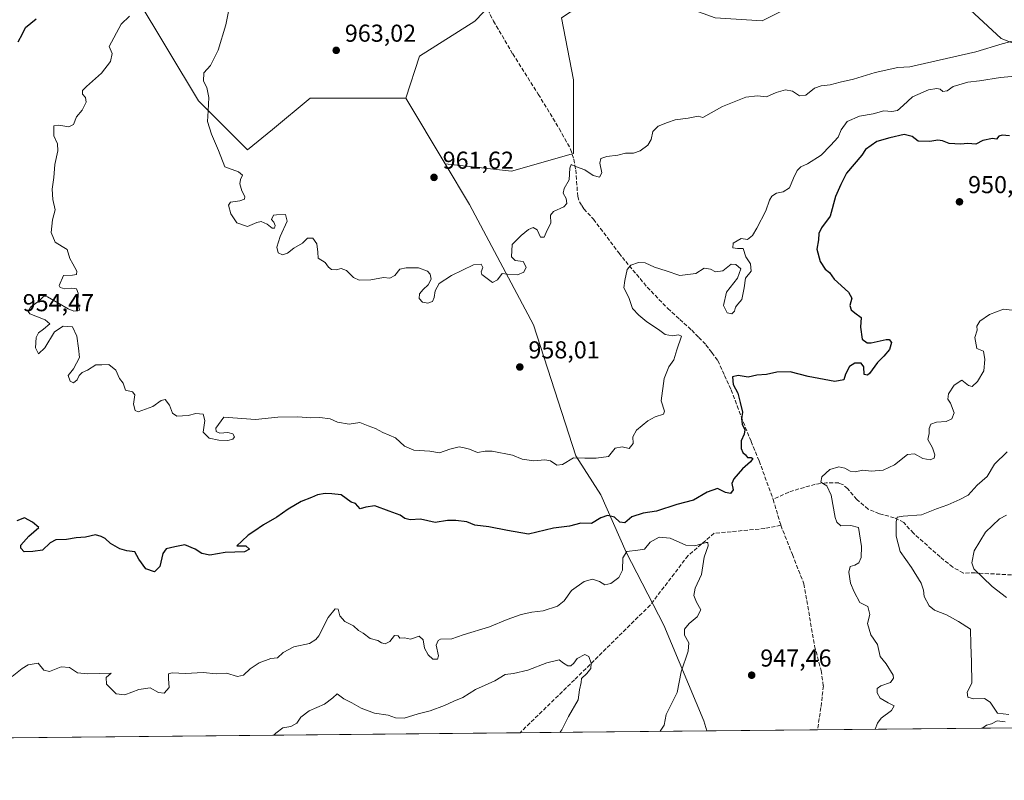
# Model space of a CAD drawing. Units: metres. Extents: x 566515 to 569957, y 4728752 to 4731099.
# Drawn here: x 568307 to 568709, y 4728752 to 4729063 of the extents above; entities that cross this region are included whole.
import ezdxf

# ---------------------------------------------------------------- set-up
doc = ezdxf.new("R2010")
doc.units = ezdxf.units.M
doc.header["$MEASUREMENT"] = 0
doc.linetypes.add('DGN Style 3', pattern=[2.307223458686699, 1.648016756204785, -0.6592067024819142])
for name, color, linetype, lineweight in [('Arbolado forestal CxS', 92, 'Continuous', 0), ('Comarca CxS', 21, 'Continuous', 0), ('Comunidad Autónoma CxS', 142, 'Continuous', 0), ('Curva de nivel maestra', 30, 'Continuous', 30), ('Curva de nivel normal', 30, 'Continuous', 0), ('Espacio natural protegido CxS', 121, 'Continuous', 0), ('Estanque Cxs', 5, 'Continuous', 0), ('Matorral CxS', 135, 'Continuous', 0), ('Municipio CxS', 4, 'Continuous', 0), ('Provincia CxS', 1, 'Continuous', 0), ('Punto de cota en terreno', 7, 'Continuous', 0), ('Rótulo de punto de cota en terreno', 7, 'Continuous', 0), ('Senda', 7, 'DGN Style 3', 0), ('Suelo desnudo CxS', 253, 'Continuous', 0)]:
    doc.layers.add(name, color=color, linetype=linetype, lineweight=lineweight)
doc.styles.add('Style-Arial', font='txt')

# ---------------------------------------------------------------- blocks, each defined once
blk = doc.blocks.new('*U4')
at = {"layer": 'Arbolado forestal CxS', "color": 92, "linetype": 'Continuous', "lineweight": 0}
blk.add_polyline3d([(568289.0674000002, 4729163.497099999, 932.704700000002), (568333.1600000003, 4729177.2751, 938.9251999999979), (568356.8874000004, 4729177.886499999, 943.0770000000049), (568336.8876999998, 4729156.2313, 943.448000000004), (568326.8881999999, 4729127.912699999, 945.1826000000001), (568325.2423, 4729098.5361, 947.9728000000032), (568335.3892999999, 4729084.039899999, 950.4885000000068), (568354.2344000004, 4729072.443700001, 953.9299000000028), (568379.7893000003, 4729029.9429, 959.3264000000055), (568399.7981000004, 4729009.9343, 960.3218000000053), (568409.9589999998, 4729018.286900001, 961.1793000000034), (568425.4380000001, 4729031.011499999, 962.2010000000009), (568464.5670999996, 4729031.0111, 962.310500000007), (568480.6535, 4729004.213099999, 961.4035000000005), (568490.6508999999, 4728987.558700001, 960.9576999999991), (568516.7367000004, 4728938.3123, 957.9864999999991), (568534.1261, 4728884.721700001, 954.8849000000046), (568544.2707000002, 4728868.7885, 952.4609999999958), (568554.6753000002, 4728845.319300001, 945.138699999996), (568570.1058999998, 4728815.372099999, 942.9085000000051), (568586.4543000003, 4728776.227499999, 945.5029999999971), (568587.7083000002, 4728772.149, 945.7578000000068), (568013.8513000002, 4728766.489900001, 927.5724000000046)], dxfattribs=at)
blk = doc.blocks.new('*U5')
at = {"layer": 'Matorral CxS', "color": 135, "linetype": 'Continuous', "lineweight": 0}
for points in [[(568738.2642999999, 4729043.4033, 954.9348999999929), (568708.0937000001, 4729055.472100001, 960.8911999999982), (568689.9912999999, 4729072.3683, 963.9333000000044)], [(568634.4773000004, 4729074.782299999, 964.6174000000028), (568610.3403000003, 4729062.714299999, 963.0488000000041), (568591.0308999997, 4729063.9213, 962.8726000000024)], [(568528.2758999999, 4729063.9221, 960.6741000000038), (568533.1026999997, 4729038.578700001, 961.1043000000063), (568533.1020999998, 4729008.408299999, 960.1279000000068), (568507.7585000005, 4729001.1677, 960.9005000000034), (568480.6535, 4729004.213099999, 961.4035000000005), (568464.5670999996, 4729031.0111, 962.310500000007), (568470.1237000005, 4729048.256100001, 962.450100000002), (568492.8331000004, 4729062.5559, 961.1184000000068), (568520.4395000003, 4729091.455700001, 961.5486999999995)]]:
    blk.add_polyline3d(points, dxfattribs=at)
blk = doc.blocks.new('5PATER')
at = {"layer": 'Estanque Cxs', "linetype": 'Continuous', "lineweight": 0}
h = blk.add_hatch(color=51, dxfattribs=at)
edge = h.paths.add_edge_path()
edge.add_ellipse((0, 0), major_axis=(-0.1095731443231308, -0.1110710700762829), ratio=0.9994222409660322, start_angle=0, end_angle=360)

msp = doc.modelspace()

# ---------------------------------------------------------------- linework, layer by layer
at = {"layer": 'Arbolado forestal CxS', "color": 92, "linetype": 'Continuous', "lineweight": 0, "extrusion": (0.01492900987797656, -0.02486992780932457, 0.9995792171483071), "elevation": -108162.141140355, "flags": 128}
msp.add_lwpolyline([(2921305.19533129, 3760473.919732661), (2921305.19533129, 3760442.65109473)], dxfattribs=at)
at = {"layer": 'Arbolado forestal CxS', "color": 92, "linetype": 'Continuous', "lineweight": 0, "extrusion": (-0.1062869243391206, -0.001048161065776215, 0.9943349491358082), "elevation": -64449.55354315835, "flags": 128}
msp.add_lwpolyline([(-4722935.303398481, 611806.5776799314), (-4722935.30339848, 611729.6904928592)], dxfattribs=at)
at = {"layer": 'Arbolado forestal CxS', "color": 92, "linetype": 'Continuous', "lineweight": 0, "extrusion": (-0.01109471687337302, -0.0001094086328167095, 0.9999384457491626), "elevation": -5879.988551295709, "flags": 128}
msp.add_lwpolyline([(568608.4659137701, 4728771.980280779), (568563.2055275298, 4728771.533980777)], dxfattribs=at)
at = {"layer": 'Arbolado forestal CxS', "color": 92, "linetype": 'Continuous', "lineweight": 0, "extrusion": (0.1240206101551042, 0.001223024631088064, 0.9922788884519854), "elevation": 77244.56655267526, "flags": 128}
msp.add_lwpolyline([(4722935.398985657, -610539.235641735), (4722935.398985656, -610368.0014622957)], dxfattribs=at)
at = {"layer": 'Arbolado forestal CxS', "color": 92, "linetype": 'Continuous', "lineweight": 0, "extrusion": (-0.02012408025873707, -0.0001984536637946843, 0.9997974704958417), "elevation": -11441.81282756397, "flags": 128}
msp.add_lwpolyline([(-4722935.374672266, 615008.4315345938), (-4722935.374672266, 614510.8975835568)], dxfattribs=at)
at = {"layer": 'Arbolado forestal CxS', "color": 92, "linetype": 'Continuous', "lineweight": 0}
for points in [[(569135.0410000002, 4728777.546499999, 930.8316999999952), (568587.7083000002, 4728772.149, 945.7578000000068), (568586.4543000003, 4728776.227499999, 945.5029999999971), (568570.1058999998, 4728815.372099999, 942.9085000000051), (568554.6753000002, 4728845.319300001, 945.138699999996), (568544.2707000002, 4728868.7885, 952.4609999999958), (568534.1261, 4728884.721700001, 954.8849000000046), (568516.7367000004, 4728938.3123, 957.9864999999991), (568490.6508999999, 4728987.558700001, 960.9576999999991), (568480.6535, 4729004.213099999, 961.4035000000005), (568507.7585000005, 4729001.1677, 960.9005000000034), (568533.1020999998, 4729008.408299999, 960.1279000000068), (568533.1026999997, 4729038.578700001, 961.1043000000063), (568528.2758999999, 4729063.9221, 960.6741000000038), (568542.7581000002, 4729073.5767, 961.7299999999959), (568568.1015, 4729072.3695, 962.8813999999984), (568591.0308999997, 4729063.9213, 962.8726000000024), (568610.3403000003, 4729062.714299999, 963.0488000000041), (568634.4773000004, 4729074.782299999, 964.6174000000028), (568642.9253000002, 4729080.816500001, 965.4753999999957), (568668.2686999999, 4729080.816299999, 965.3858999999939), (568689.9912999999, 4729072.3683, 963.9333000000044), (568708.0937000001, 4729055.472100001, 960.8911999999982), (568738.2642999999, 4729043.4033, 954.9348999999929)], [(568480.6535, 4729004.213099999, 961.4035000000005), (568507.7585000005, 4729001.1677, 960.9005000000034), (568533.1020999998, 4729008.408299999, 960.1279000000068), (568533.1026999997, 4729038.578700001, 961.1043000000063), (568528.2758999999, 4729063.9221, 960.6741000000038), (568542.7581000002, 4729073.5767, 961.7299999999959), (568568.1015, 4729072.3695, 962.8813999999984), (568591.0308999997, 4729063.9213, 962.8726000000024), (568610.3403000003, 4729062.714299999, 963.0488000000041), (568634.4773000004, 4729074.782299999, 964.6174000000028), (568642.9253000002, 4729080.816500001, 965.4753999999957), (568668.2686999999, 4729080.816299999, 965.3858999999939), (568689.9912999999, 4729072.3683, 963.9333000000044), (568708.0937000001, 4729055.472100001, 960.8911999999982), (568738.2642999999, 4729043.4033, 954.9348999999929)], [(568354.2344000004, 4729072.443700001, 953.9299000000028), (568379.7893000003, 4729029.9429, 959.3264000000055), (568399.7981000004, 4729009.9343, 960.3218000000053), (568409.9589999998, 4729018.286900001, 961.1793000000034), (568425.4380000001, 4729031.011499999, 962.2010000000009), (568464.5670999996, 4729031.0111, 962.310500000007)], [(568480.6535, 4729004.213099999, 961.4035000000005), (568490.6508999999, 4728987.558700001, 960.9576999999991), (568516.7367000004, 4728938.3123, 957.9864999999991), (568534.1261, 4728884.721700001, 954.8849000000046), (568544.2707000002, 4728868.7885, 952.4609999999958), (568554.6753000002, 4728845.319300001, 945.138699999996), (568570.1058999998, 4728815.372099999, 942.9085000000051), (568586.4543000003, 4728776.227499999, 945.5029999999971), (568587.7082000002, 4728772.1491, 945.7578000000068)]]:
    msp.add_polyline3d(points, dxfattribs=at)
at = {"layer": 'Comarca CxS', "color": 21, "linetype": 'Continuous', "lineweight": 0, "flags": 128}
msp.add_lwpolyline([(567733.2140164003, 4728763.722403279), (566537.4100005036, 4728751.929982672), (566516.4544822025, 4730927.776812589), (566515.1300005034, 4731065.29998265), (569926.2500005288, 4731098.93998265), (569949.5955578084, 4728792.933219776), (569949.6700005289, 4728785.579982677), (569933.941845481, 4728785.424879484)], close=True, dxfattribs=at)
at = {"layer": 'Comunidad Autónoma CxS', "color": 142, "linetype": 'Continuous', "lineweight": 0, "flags": 128}
msp.add_lwpolyline([(567733.2140164003, 4728763.722403279), (566537.4100005036, 4728751.929982672), (566516.4544822025, 4730927.776812589), (566515.1300005034, 4731065.29998265), (569926.2500005288, 4731098.93998265), (569949.5955578084, 4728792.933219776), (569949.6700005289, 4728785.579982677), (569933.941845481, 4728785.424879484)], close=True, dxfattribs=at)
at = {"layer": 'Curva de nivel maestra', "color": 30, "linetype": 'Continuous', "lineweight": 30, "elevation": 950, "flags": 128}
for points in [[(568305.9800000004, 4729054.0701), (568307.7599999999, 4729057.4101), (568308.9400000004, 4729060.030099999), (568313.3700000001, 4729063.5601)], [(568711.5300000003, 4729015.600099999), (568708.5300000003, 4729015.880100001), (568707.1100000005, 4729015.450099999), (568706.0999999996, 4729014.2501), (568704.4800000004, 4729014.4901), (568700.5999999996, 4729013.690099999), (568697.75, 4729012.2601), (568694.4100000003, 4729012.4801), (568691.4100000003, 4729012.2601), (568686.75, 4729012.5601), (568684.1299999999, 4729013.5601), (568682.1799999997, 4729013.8301), (568678.9600000001, 4729013.270099999), (568674.1900000004, 4729013.5001), (568671.7000000002, 4729015.360099999), (568668.4100000003, 4729016.170100001), (568662.5899999999, 4729014.780099999), (568657.25, 4729013.340100001), (568652.6299999999, 4729010.0701), (568651.0499999998, 4729007.7301), (568644.8600000005, 4729000.4001), (568642.5300000003, 4728995.7601), (568640.2999999998, 4728990.8301), (568638.1600000003, 4728982.7301), (568634.6200000001, 4728977.960100001), (568633.4500000002, 4728975.640100001), (568633.3399999999, 4728973.120100001), (568632.6699999999, 4728969.3301), (568634.0499999998, 4728964.2301), (568636.0700000003, 4728961.100099999), (568637.7999999998, 4728959.7401), (568639.79, 4728956.920100001), (568645.5800000001, 4728951.6601), (568646.9299999997, 4728949.210100001), (568646.2100000001, 4728946.1601), (568646.7000000002, 4728944.390100001), (568648.1600000003, 4728943.220100001), (568650.7400000002, 4728941.3301), (568650.5199999996, 4728937.4001), (568651.1799999997, 4728932.460100001), (568653.2000000002, 4728930.920100001), (568654.8499999996, 4728930.9101), (568661.0099999999, 4728932.340100001), (568662.2699999996, 4728932.290100001), (568663.2199999997, 4728931.100099999), (568662.3700000001, 4728928.270099999), (568660.1100000005, 4728925.4901), (568657.5199999996, 4728922.920100001), (568654.2800000003, 4728918.4101), (568653.3300000001, 4728917.670100001), (568652.0899999999, 4728918.020099999), (568651.8499999996, 4728921.1601), (568650.7999999998, 4728922.640100001), (568648.25, 4728922.6601), (568646.0499999998, 4728921.2501), (568644.4000000004, 4728918.0601), (568643.75, 4728915.850099999), (568640.0199999996, 4728915.140100001), (568629.0999999996, 4728917.200099999), (568621.8099999996, 4728919.0101), (568616.3600000005, 4728918.880100001), (568612.0800000001, 4728918.0101), (568608.2000000002, 4728917.6501), (568604.5499999998, 4728916.9001), (568600.4800000004, 4728917.5101), (568598.2100000001, 4728917.0601), (568598.4600000001, 4728913.850099999), (568600.3799999999, 4728910.370100001), (568601.2599999999, 4728906.5801), (568602.2199999997, 4728902.590100001), (568601.9199999999, 4728899.8201), (568602.0999999996, 4728897.630100001), (568603.1699999999, 4728895.3201), (568603, 4728893.5101), (568601.75, 4728890.860099999), (568601.7000000002, 4728887.690099999), (568602.3899999997, 4728886.040100001), (568603.4500000002, 4728885.100099999), (568604.3300000001, 4728884.0601), (568605.8399999999, 4728884.0601), (568606.4299999997, 4728883.610099999), (568605.5300000003, 4728882.2601), (568602.2100000001, 4728879.3301), (568598.7000000002, 4728875.280099999), (568597.8799999999, 4728873.340100001), (568598.4299999997, 4728870.8301), (568597.3499999996, 4728869.3301), (568595.2699999996, 4728869.640100001), (568591.9900000002, 4728871.290100001), (568587.7999999998, 4728869.860099999), (568582.2699999996, 4728866.600099999), (568575.4600000001, 4728864.7601), (568567.04, 4728862.0801), (568561.6500000004, 4728861.2501), (568556.9900000002, 4728859.790100001), (568554.1500000004, 4728857.300100001), (568552.0800000001, 4728857.590100001), (568549.8799999999, 4728859.610099999), (568547.0700000003, 4728860.3201), (568544.3700000001, 4728859.280099999), (568540.4800000004, 4728857.040100001), (568536.0999999996, 4728857.100099999), (568531.5199999996, 4728855.9001), (568525.0199999996, 4728855.140100001), (568514.7400000002, 4728852.610099999), (568506.0999999996, 4728854.170100001), (568498.5199999996, 4728855.6801), (568492.7599999999, 4728856.3101), (568489.4699999997, 4728857.6801), (568484.9900000002, 4728858.200099999), (568481.5899999999, 4728858.270099999), (568476.5800000001, 4728857.360099999), (568470.5300000003, 4728858.720100001), (568466.4000000004, 4728858.450099999), (568464.1900000004, 4728859.0701), (568462.2100000001, 4728860.4101), (568457.7100000001, 4728862.040100001), (568451.8300000001, 4728864.190099999), (568448.2300000004, 4728863.690099999), (568445.9199999999, 4728863.0001), (568444.0300000003, 4728865.190099999), (568442.1399999997, 4728865.800100001), (568438.0999999996, 4728868.790100001), (568434.3600000005, 4728869.170100001), (568431.5499999998, 4728869.270099999), (568428.4299999997, 4728868.7601), (568426.0199999996, 4728867.6801), (568421.8099999996, 4728866.0001), (568416.4000000004, 4728862.920100001), (568411.7400000002, 4728859.5601), (568406.4000000004, 4728856.470100001), (568402.4000000004, 4728853.7401), (568400.0300000003, 4728852.280099999), (568397.5099999999, 4728849.8201), (568395.4400000004, 4728847.920100001), (568399.1299999999, 4728847.880100001), (568400.5499999998, 4728846.550100001), (568398.5199999996, 4728845.420100001), (568390.6900000004, 4728845.140100001), (568384.3799999999, 4728844.0101), (568381.0599999996, 4728844.720100001), (568378.3600000005, 4728846.550100001), (568374.1900000004, 4728848.2301), (568370.0700000003, 4728847.470100001), (568366.5800000001, 4728846.700099999), (568365.0999999996, 4728844.690099999), (568363.9100000003, 4728839.360099999), (568361.7400000002, 4728837.220100001), (568358.2199999997, 4728838.5001), (568355.4000000004, 4728842.420100001), (568353.7199999997, 4728845.380100001), (568350.3799999999, 4728845.790100001), (568347.5899999999, 4728846.5801), (568343.8200000003, 4728848.890100001), (568341.6200000001, 4728850.940099999), (568339.8899999997, 4728851.7401), (568337.5899999999, 4728852.360099999), (568333.5499999998, 4728851.4101), (568329.7699999996, 4728851.200099999), (568325.7999999998, 4728850.530099999), (568321.4299999997, 4728850.280099999), (568319.1500000004, 4728849.100099999), (568315.9800000004, 4728846.120100001), (568312.0599999996, 4728845.540100001), (568308.3899999997, 4728845.420100001), (568307.04, 4728846.950099999), (568307.0599999996, 4728848.090100001), (568310.4100000003, 4728851.780099999), (568314.4000000004, 4728855.3301), (568311.8799999999, 4728857.530099999), (568308.5199999996, 4728859.3301), (568305.5099999999, 4728858.0701)]]:
    msp.add_lwpolyline(points, dxfattribs=at)
at = {"layer": 'Curva de nivel normal', "color": 30, "linetype": 'Continuous', "lineweight": 0, "flags": 128}
for points, elevation in [([(568717.79, 4729055.6801), (568708.5099999999, 4729053.2401), (568697.75, 4729049.960100001), (568670.75, 4729043.860099999), (568665.8399999999, 4729043.5801), (568656.5800000001, 4729041.5801), (568647.7300000004, 4729038.800100001), (568642.1600000003, 4729037.540100001), (568638.0800000001, 4729036.5001), (568634.4100000003, 4729036.140100001), (568631.7000000002, 4729035.100099999), (568628.1799999997, 4729032.340100001), (568625.5899999999, 4729031.960100001), (568622.7400000002, 4729033.890100001), (568619.8399999999, 4729034.420100001), (568616.0800000001, 4729033.300100001), (568612.0800000001, 4729031.620100001), (568608.4100000003, 4729032.050100001), (568603.7000000002, 4729031.4001), (568594.0300000003, 4729027.6501), (568586.0800000001, 4729023.170100001), (568584.0800000001, 4729023.670100001), (568580.0800000001, 4729022.860099999), (568574.75, 4729022.1801), (568571.6100000005, 4729021.100099999), (568567.7400000002, 4729019.630100001), (568565.6500000004, 4729017.4001), (568564.9699999997, 4729014.110099999), (568563.5800000001, 4729011.8201), (568560.4100000003, 4729009.550100001), (568557.75, 4729008.600099999), (568554.3700000001, 4729008.540100001), (568551.25, 4729007.690099999), (568546.7100000001, 4729007.220100001), (568544.3300000001, 4729006.390100001), (568543.9100000003, 4729004.5001), (568544.6900000004, 4729000.4301), (568543.7800000003, 4728998.7501), (568541.1699999999, 4728999.360099999), (568537.8200000003, 4729001.780099999), (568533.9400000004, 4729003.110099999), (568532.1900000004, 4729003.9301), (568531.6900000004, 4729002.370100001), (568531.4199999999, 4728997.640100001), (568529.2699999996, 4728994.090100001), (568528.9800000004, 4728992.200099999), (568530.0899999999, 4728990.0001), (568530.4600000001, 4728987.960100001), (568529.1600000003, 4728986.610099999), (568524.9699999997, 4728984.7401), (568523.7199999997, 4728983.1801), (568523.8499999996, 4728979.960100001), (568522.3200000003, 4728977.0001), (568521.0999999996, 4728974.220100001), (568519.6600000003, 4728974.120100001), (568518.25, 4728977.2401), (568516.5899999999, 4728978.100099999), (568514.7800000003, 4728977.340100001), (568511.7599999999, 4728974.840100001), (568508.1100000005, 4728971.1801), (568507.7199999997, 4728966.1801), (568509.2599999999, 4728964.590100001), (568512.5, 4728964.1601), (568513.79, 4728961.960100001), (568512.8200000003, 4728959.860099999), (568510.2000000002, 4728958.700099999), (568505.9699999997, 4728959.030099999), (568503.9400000004, 4728959.280099999), (568502.0700000003, 4728956.710100001), (568500.0300000003, 4728955.630100001), (568495.7100000001, 4728958.860099999), (568495.3499999996, 4728959.9801), (568495.9900000002, 4728961.8101), (568495.4400000004, 4728963.140100001), (568492.29, 4728962.8201), (568483.25, 4728958.5101), (568478.2400000002, 4728955.210100001), (568476.5199999996, 4728952.1501), (568476.1299999999, 4728949.470100001), (568475.4299999997, 4728947.800100001), (568473.6200000001, 4728947.1501), (568471.4199999999, 4728947.5701), (568470.0199999996, 4728949.0601), (568470.1200000001, 4728951.0001), (568471.6600000003, 4728952.8101), (568473.7300000004, 4728954.690099999), (568474.9500000002, 4728956.950099999), (568474.5700000003, 4728959.030099999), (568473.4800000004, 4728960.290100001), (568469.7400000002, 4728961.590100001), (568464.7400000002, 4728961.5701), (568462.0700000003, 4728961.120100001), (568460.0700000003, 4728958.530099999), (568458.0700000003, 4728957.380100001), (568455.4000000004, 4728957.690099999), (568450.1799999997, 4728956.7601), (568445.4100000003, 4728956.530099999), (568443.0999999996, 4728957.670100001), (568440.2999999998, 4728960.5601), (568438.0700000003, 4728961.3301), (568436.0700000003, 4728960.7601), (568434.2100000001, 4728960.880100001), (568432.9800000004, 4728961.9101), (568431.5, 4728963.7401), (568428.6799999997, 4728965.5801), (568428.5199999996, 4728968.020099999), (568428.1200000001, 4728971.4801), (568426.4600000001, 4728973.790100001), (568424.29, 4728973.700099999), (568422.3300000001, 4728971.780099999), (568418.7400000002, 4728969.670100001), (568416.1200000001, 4728967.670100001), (568414.0700000003, 4728966.9801), (568412.3200000003, 4728967.8201), (568411.8300000001, 4728970.040100001), (568413.1399999997, 4728974.4001), (568415.9600000001, 4728980.7301), (568415.3099999996, 4728983.4801), (568411.6399999997, 4728983.300100001), (568410.3899999997, 4728983.1801), (568409.6100000005, 4728981.440099999), (568410.6100000005, 4728980.270099999), (568411.1100000005, 4728978.940099999), (568410.9100000003, 4728977.880100001), (568409.8799999999, 4728977.920100001), (568407.7999999998, 4728979.520099999), (568405.3399999999, 4728980.530099999), (568403.5499999998, 4728980.220100001), (568399.8399999999, 4728978.530099999), (568395.4299999997, 4728980.050100001), (568393.04, 4728983.7301), (568392.0300000003, 4728987.220100001), (568392.9000000004, 4728988.540100001), (568396.6900000004, 4728989.040100001), (568398.6200000001, 4728989.7601), (568398.6799999997, 4728990.880100001), (568397.4600000001, 4728993.120100001), (568396.7199999997, 4728995.940099999), (568396.9199999999, 4728997.8201), (568397.7199999997, 4728999.600099999), (568396.1399999997, 4729000.9001), (568390.5800000001, 4729002.9801), (568387.9100000003, 4729009.670100001), (568385.0800000001, 4729016.2601), (568383.3899999997, 4729021.4901), (568383.75, 4729025.9301), (568383.9500000002, 4729031.370100001), (568383.1100000005, 4729035.4101), (568381.79, 4729038.0701), (568381.9400000004, 4729041.4101), (568384.6500000004, 4729044.4101), (568387.7999999998, 4729050.7401), (568391, 4729061.0701), (568392.5, 4729068.590100001)], 960), ([(568715.4100000003, 4729040.2301), (568707.7699999996, 4729039.550100001), (568699.1699999999, 4729038.1801), (568694.4400000004, 4729037.5801), (568688.3899999997, 4729035.8101), (568685.9600000001, 4729034.020099999), (568684.1500000004, 4729033.8101), (568683.1200000001, 4729034.6801), (568681.7999999998, 4729035.0601), (568678.3799999999, 4729034.470100001), (568671.79, 4729031.620100001), (568667.9800000004, 4729028.0701), (568665.6200000001, 4729026.0101), (568663.4100000003, 4729025.610099999), (568660.0199999996, 4729025.9301), (568655.75, 4729024.700099999), (568650.1500000004, 4729023.7301), (568645.0599999996, 4729021.470100001), (568642.5700000003, 4729018.0701), (568641.4400000004, 4729015.120100001), (568638.2999999998, 4729011.6601), (568634.4600000001, 4729007.710100001), (568628.9199999999, 4729004.210100001), (568626.1699999999, 4729002.920100001), (568624.5800000001, 4729001.440099999), (568623.0700000003, 4728998.340100001), (568621.5499999998, 4728994.360099999), (568618.9299999997, 4728992.7401), (568616.2199999997, 4728992.190099999), (568614.2800000003, 4728990.9101), (568613.3600000005, 4728989.2501), (568611.8200000003, 4728984.950099999), (568608.1399999997, 4728977.790100001), (568606.4000000004, 4728974.8101), (568604.25, 4728973.2501), (568601.6900000004, 4728973.5701), (568598.5099999999, 4728971.7601), (568598.3600000005, 4728969.800100001), (568600.2199999997, 4728969.600099999), (568602.5099999999, 4728969.5601), (568603.6900000004, 4728966.1601), (568605.5199999996, 4728963.280099999), (568605.7599999999, 4728960.270099999), (568603.54, 4728957.460100001), (568602.9100000003, 4728953.4101), (568601.9600000001, 4728948.600099999), (568600.2999999998, 4728946.7401), (568599.4299999997, 4728945.5601), (568598.9900000002, 4728943.860099999), (568597.9199999999, 4728942.770099999), (568596.0599999996, 4728943.220100001), (568594.4800000004, 4728946.1801), (568595.7400000002, 4728951.720100001), (568600.2800000003, 4728957.4001), (568601.6399999997, 4728961.270099999), (568599.6100000005, 4728962.940099999), (568597.6200000001, 4728963.1601), (568594.2400000002, 4728960.360099999), (568591.2800000003, 4728959.940099999), (568589.2300000004, 4728961.0601), (568586.5800000001, 4728961.460100001), (568583.1500000004, 4728959.370100001), (568576.5800000001, 4728958.440099999), (568571.0899999999, 4728960.380100001), (568566.25, 4728961.840100001), (568562.4100000003, 4728963.6501), (568559.75, 4728963.850099999), (568556.5899999999, 4728962.670100001), (568555.1299999999, 4728960.880100001), (568554.0999999996, 4728956.440099999), (568553.6699999999, 4728953.4101), (568555.7599999999, 4728949.5101), (568557.2199999997, 4728944.940099999), (568559.9199999999, 4728942.220100001), (568563.0800000001, 4728939.5701), (568567.8499999996, 4728936.440099999), (568570.6500000004, 4728934.300100001), (568573.6699999999, 4728933.770099999), (568576.0800000001, 4728934.1601), (568577.2599999999, 4728933.690099999), (568575.3899999997, 4728928.0601), (568574.1900000004, 4728923.9801), (568572.1799999997, 4728921.0801), (568570.1900000004, 4728916.4001), (568568.9900000002, 4728907.220100001), (568570.4000000004, 4728902.920100001), (568569.9400000004, 4728901.690099999), (568566.5499999998, 4728900.720100001), (568563.5700000003, 4728899.050100001), (568558.9500000002, 4728895.1801), (568557.4000000004, 4728892.540100001), (568557.5800000001, 4728889.7501), (568555.9100000003, 4728887.640100001), (568553.0700000003, 4728888.390100001), (568550.2400000002, 4728887.8201), (568547.4400000004, 4728884.460100001), (568542.4699999997, 4728883.7601), (568537.7400000002, 4728883.7301), (568533.1600000003, 4728883.9301), (568528.7100000001, 4728881.1601), (568526.3799999999, 4728880.8201), (568523.7000000002, 4728882.620100001), (568521.4100000003, 4728883.130100001), (568516.9000000004, 4728882.690099999), (568512.1500000004, 4728883.290100001), (568508.1600000003, 4728885.030099999), (568499.9299999997, 4728886.590100001), (568496.9600000001, 4728886.620100001), (568493.8200000003, 4728886.0801), (568490.6600000003, 4728887.370100001), (568488.3600000005, 4728887.950099999), (568486.4400000004, 4728888.340100001), (568482.6200000001, 4728887.470100001), (568478.3799999999, 4728885.9801), (568474.4100000003, 4728886.6601), (568467.9000000004, 4728886.970100001), (568464.0099999999, 4728888.640100001), (568460.29, 4728892.020099999), (568455.2100000001, 4728894.200099999), (568452.1799999997, 4728895.840100001), (568449.0999999996, 4728896.9801), (568445.7999999998, 4728898.360099999), (568441.3399999999, 4728897.6801), (568436.6399999997, 4728898.4801), (568433.5599999996, 4728899.780099999), (568429.3600000005, 4728900.4101), (568425.7400000002, 4728900.210100001), (568420.4500000002, 4728900.6601), (568412.1900000004, 4728900.550100001), (568403.1200000001, 4728899.620100001), (568390.0700000003, 4728900.550100001), (568386.7800000003, 4728896.030099999), (568387.0199999996, 4728894.600099999), (568388.54, 4728893.960100001), (568391.7400000002, 4728894.1801), (568393.8399999999, 4728893.7601), (568394.4800000004, 4728892.470100001), (568393.8399999999, 4728891.4801), (568391.7400000002, 4728890.9301), (568388.04, 4728891.110099999), (568384.0899999999, 4728891.950099999), (568381.7199999997, 4728894.4001), (568382.4100000003, 4728899.120100001), (568381.5999999996, 4728901.710100001), (568378.6699999999, 4728901.960100001), (568375.4699999997, 4728901.2301), (568370.9000000004, 4728900.880100001), (568369.0599999996, 4728902.210100001), (568367.8499999996, 4728905.470100001), (568366.1699999999, 4728907.700099999), (568364.5199999996, 4728907.350099999), (568361.1399999997, 4728904.850099999), (568355.0199999996, 4728902.7601), (568353.8399999999, 4728903.280099999), (568353.1699999999, 4728905.780099999), (568353.7400000002, 4728909.6501), (568352.7800000003, 4728910.860099999), (568349.9199999999, 4728911.5801), (568348.9400000004, 4728914.4001), (568347.4600000001, 4728916.3201), (568345.9600000001, 4728919.7601), (568343.0899999999, 4728922.0701), (568340.2300000004, 4728921.9801), (568337.7400000002, 4728921.9101), (568334.4000000004, 4728919.8101), (568332.1799999997, 4728918.840100001), (568330.9000000004, 4728917.610099999), (568330.1100000005, 4728915.8101), (568328.6200000001, 4728914.5701), (568327.2000000002, 4728915.2401), (568326.4800000004, 4728917.590100001), (568328.6799999997, 4728920.350099999), (568331.0499999998, 4728924.950099999), (568330.7199999997, 4728928.720100001), (568329.9900000002, 4728933.6501), (568328.1500000004, 4728937.5001), (568324.3499999996, 4728937.780099999), (568320.8700000001, 4728935.470100001), (568316.9299999997, 4728928.9001), (568314.2800000003, 4728926.4801), (568313.1200000001, 4728928.890100001), (568313.3499999996, 4728933.0801), (568314.2800000003, 4728935.0801), (568316.3600000005, 4728936.5601), (568318.9800000004, 4728938.670100001), (568317.0999999996, 4728940.3301), (568310.8099999996, 4728942.7501), (568310.0300000003, 4728943.710100001), (568310.9800000004, 4728945.550100001), (568314.5300000003, 4728948.0801), (568316.3399999999, 4728949.870100001), (568317.9299999997, 4728949.7401), (568326.4900000002, 4728944.800100001), (568328.7699999996, 4728943.9101), (568331.0300000003, 4728944.290100001), (568330.4000000004, 4728947.600099999), (568330.5, 4728951.280099999), (568329.8499999996, 4728953.0101), (568327.9100000003, 4728953.3301), (568325.0499999998, 4728953.0001), (568323.2000000002, 4728953.540100001), (568322.7699999996, 4728954.4301), (568324.4800000004, 4728958.470100001), (568328.1600000003, 4728958.6601), (568329.8899999997, 4728958.860099999), (568329.9299999997, 4728960.2501), (568328.3499999996, 4728963.300100001), (568327.1299999999, 4728965.460100001), (568326.0999999996, 4728969.1501), (568323.9299999997, 4728970.350099999), (568321.1200000001, 4728972.120100001), (568319.4600000001, 4728976.0601), (568320.0999999996, 4728981.3201), (568321.0700000003, 4728985.4001), (568320.2400000002, 4728989.6501), (568319.8700000001, 4728993.860099999), (568320.6299999999, 4728998.600099999), (568321.0499999998, 4729003.950099999), (568322.2599999999, 4729009.4801), (568322.0899999999, 4729012.420100001), (568320.6100000005, 4729015.600099999), (568320.6200000001, 4729018.3201), (568320.54, 4729019.7601), (568322.6200000001, 4729020.0001), (568326.7100000001, 4729019.350099999), (568328.6399999997, 4729020.280099999), (568329.9100000003, 4729023.4001), (568332.1699999999, 4729026.0701), (568333.8200000003, 4729029.360099999), (568333.5599999996, 4729031.340100001), (568332.3499999996, 4729032.640100001), (568332.2999999998, 4729034.1601), (568333.8899999997, 4729035.8101), (568340.0700000003, 4729041.3301), (568343.7400000002, 4729046.0001), (568344.4100000003, 4729049.380100001), (568343.2199999997, 4729052.220100001), (568348.1399999997, 4729061.350099999), (568351.5099999999, 4729064.610099999)], 955), ([(568712.54, 4728944.360099999), (568709.0700000003, 4728944.720100001), (568703.3300000001, 4728942.540100001), (568699.29, 4728939.860099999), (568698.1100000005, 4728937.8201), (568698.1900000004, 4728936.0701), (568697.2599999999, 4728933.1501), (568698.0800000001, 4728928.600099999), (568700.8499999996, 4728927.5001), (568701.4299999997, 4728924.110099999), (568700.9400000004, 4728919.5101), (568698.3399999999, 4728915.0601), (568696.25, 4728913.110099999), (568694.75, 4728913.440099999), (568692.0199999996, 4728915.6501), (568688.8600000005, 4728913.600099999), (568686.5, 4728910.120100001), (568686.2000000002, 4728907.940099999), (568687.4000000004, 4728906.200099999), (568688.79, 4728902.2501), (568687.9600000001, 4728899.8101), (568685.5700000003, 4728898.780099999), (568681.5599999996, 4728898.5101), (568679.3200000003, 4728897.600099999), (568678.5999999996, 4728895.920100001), (568678.6100000005, 4728893.780099999), (568678.0700000003, 4728891.4001), (568679.9400000004, 4728887.920100001), (568681, 4728885.140100001), (568680.7100000001, 4728883.790100001), (568679.04, 4728883.120100001), (568676, 4728883.5801), (568672.6699999999, 4728885.5601), (568669.7699999996, 4728885.200099999), (568664.4900000002, 4728881.0601), (568659.8200000003, 4728878.850099999), (568654.9199999999, 4728878.390100001), (568651.4299999997, 4728878.780099999), (568648.3700000001, 4728878.140100001), (568646.3099999996, 4728878.360099999), (568644.1399999997, 4728879.700099999), (568641.7300000004, 4728880.1601), (568638, 4728879.1601), (568634.6699999999, 4728876.0601), (568634.3300000001, 4728873.880100001), (568636.7300000004, 4728872.440099999), (568638.5999999996, 4728868.5801), (568640.1699999999, 4728859.470100001), (568640.79, 4728857.5601), (568642.5199999996, 4728856.090100001), (568646.5599999996, 4728856.190099999), (568649.6900000004, 4728855.340100001), (568650.9699999997, 4728847.540100001), (568650.8300000001, 4728843.140100001), (568649.9100000003, 4728840.9801), (568648.1600000003, 4728840.0101), (568646.2800000003, 4728839.420100001), (568645.7800000003, 4728837.100099999), (568646.4500000002, 4728832.540100001), (568647.9800000004, 4728829.0701), (568650.2800000003, 4728824.620100001), (568653.5899999999, 4728823.110099999), (568654.4199999999, 4728819.7501), (568653.4500000002, 4728816.110099999), (568654.7999999998, 4728811.450099999), (568657.4600000001, 4728807.440099999), (568658.5899999999, 4728802.5601), (568660.9800000004, 4728799.620100001), (568663.8899999997, 4728794.960100001), (568664.0599999996, 4728793.690099999), (568662.8099999996, 4728791.970100001), (568658.8300000001, 4728790.600099999), (568657.3200000003, 4728789.520099999), (568657.3099999996, 4728787.700099999), (568658.5899999999, 4728785.590100001), (568661.8899999997, 4728783.5801), (568664.3099999996, 4728782.4001), (568663.2199999997, 4728780.450099999), (568658.9299999997, 4728777.390100001), (568657.4699999997, 4728775.340100001), (568656.5850999998, 4728772.828199999)], 945), ([(568710.5199999996, 4728886.380100001), (568705.3200000003, 4728881.340100001), (568702.4000000004, 4728876.300100001), (568698.2800000003, 4728872.6601), (568694.5899999999, 4728868.5601), (568691.2000000002, 4728866.9001), (568686.2999999998, 4728864.710100001), (568681.5800000001, 4728863.040100001), (568675.4400000004, 4728860.5801), (568667.9199999999, 4728860.040100001), (568665.5599999996, 4728859.630100001), (568665.1100000005, 4728857.7301), (568665.0999999996, 4728851.880100001), (568666.7100000001, 4728845.5601), (568671.3399999999, 4728838.9801), (568675.4100000003, 4728832.6601), (568676.3399999999, 4728829.7401), (568676.5199999996, 4728827.210100001), (568678.6200000001, 4728823.300100001), (568680.8700000001, 4728821.530099999), (568685.7400000002, 4728819.600099999), (568690.5599999996, 4728816.850099999), (568695.5099999999, 4728813.800100001), (568695.6399999997, 4728807.540100001), (568695.9100000003, 4728800.340100001), (568696.0199999996, 4728791.670100001), (568694.2000000002, 4728788.0601), (568694.3700000001, 4728785.9901), (568696.7599999999, 4728785.300100001), (568701.29, 4728785.450099999), (568703.5899999999, 4728783.9301), (568706.5599999996, 4728779.390100001), (568711.1799999997, 4728778.870100001)], 940), ([(568710.1900000004, 4728826.800100001), (568704.3600000005, 4728831.2401), (568696.9299999997, 4728838.470100001), (568696.0800000001, 4728840.960100001), (568697.04, 4728845.880100001), (568701.6600000003, 4728853.4301), (568707.3700000001, 4728858.870100001), (568710.2999999998, 4728860.4301)], 935), ([(568568.5169000002, 4728771.9597), (568568.8700000001, 4728772.4301), (568570.2400000002, 4728774.520099999), (568570.9900000002, 4728778.9001), (568575.5700000003, 4728787.880100001), (568577.2300000004, 4728796.290100001), (568580.04, 4728804.840100001), (568580.3200000003, 4728808.1501), (568578.4800000004, 4728811.3101), (568578.5199999996, 4728813.7501), (568580.4400000004, 4728816.050100001), (568583.75, 4728818.7601), (568585.2800000003, 4728821.7401), (568583.4600000001, 4728824.770099999), (568582.2999999998, 4728827.610099999), (568582.9299999997, 4728830.5801), (568585.5599999996, 4728836.190099999), (568586.6200000001, 4728843.1801), (568588.2000000002, 4728847.8301), (568588.1500000004, 4728849.220100001), (568587.3600000005, 4728849.300100001), (568582.79, 4728847.9001), (568579.0800000001, 4728848.210100001), (568572.75, 4728851.0001), (568568.1200000001, 4728851.440099999), (568564.5700000003, 4728849.4101), (568562.1200000001, 4728846.4901), (568559.4100000003, 4728846.120100001), (568554.9299999997, 4728845.590100001), (568553.3799999999, 4728842.9901), (568553.2000000002, 4728837.9001), (568551.6500000004, 4728834.940099999), (568548.3799999999, 4728832.470100001), (568545.9299999997, 4728831.9001), (568543.8300000001, 4728833.220100001), (568540.9299999997, 4728834.1801), (568537.5499999998, 4728833.280099999), (568532.2800000003, 4728829.590100001), (568529.2599999999, 4728825.3301), (568526.6200000001, 4728823.140100001), (568520.6699999999, 4728821.290100001), (568516.0700000003, 4728820.790100001), (568511.7400000002, 4728819.800100001), (568506.0700000003, 4728817.7601), (568498.7400000002, 4728814.710100001), (568488.0700000003, 4728811.440099999), (568483.4000000004, 4728809.880100001), (568478.7800000003, 4728809.620100001), (568477.7199999997, 4728809.1501), (568476.9600000001, 4728807.170100001), (568477.9199999999, 4728802.860099999), (568477.5199999996, 4728801.5001), (568475.5800000001, 4728801.5601), (568473.6600000003, 4728803.3201), (568472.25, 4728805.9801), (568471.5999999996, 4728809.4001), (568470.0099999999, 4728810.940099999), (568466.4800000004, 4728809.710100001), (568464.0199999996, 4728810.2401), (568462.1299999999, 4728810.140100001), (568461.3600000005, 4728811.090100001), (568459.9900000002, 4728811.1801), (568458.0700000003, 4728808.780099999), (568456.1299999999, 4728807.7601), (568454.5800000001, 4728808.210100001), (568453.1399999997, 4728809.140100001), (568449.9400000004, 4728809.940099999), (568447.1699999999, 4728812.170100001), (568445.2300000004, 4728813.220100001), (568443.1500000004, 4728815.140100001), (568439.6500000004, 4728816.9801), (568437.6100000005, 4728819.270099999), (568436.8200000003, 4728821.970100001), (568435.7000000002, 4728822.140100001), (568432.8200000003, 4728818.550100001), (568428.9199999999, 4728811.0801), (568427.8099999996, 4728809.4901), (568425.1600000003, 4728807.970100001), (568418.7400000002, 4728806.600099999), (568414.4000000004, 4728804.1801), (568412.0700000003, 4728802.100099999), (568409.4000000004, 4728801.7401), (568404.5300000003, 4728799.9801), (568400.9000000004, 4728797.5701), (568398.2300000004, 4728794.9801), (568395.6799999997, 4728794.470100001), (568391.1500000004, 4728795.800100001), (568387, 4728795.440099999), (568381.5999999996, 4728796.040100001), (568374.4000000004, 4728795.640100001), (568368.9600000001, 4728795.950099999), (568367.4800000004, 4728795.460100001), (568367.4199999999, 4728793.390100001), (568367.7800000003, 4728789.960100001), (568365.7300000004, 4728787.640100001), (568363.4100000003, 4728787.850099999), (568359.9500000002, 4728789.780099999), (568355.29, 4728789.0701), (568349.6100000005, 4728786.920100001), (568346.1399999997, 4728787.280099999), (568342.0700000003, 4728791.3301), (568342.0300000003, 4728794.020099999), (568344.0700000003, 4728795.790100001), (568334.54, 4728795.4801), (568330.2000000002, 4728795.970100001), (568326.9299999997, 4728798.100099999), (568323.54, 4728798.420100001), (568318.8300000001, 4728796.420100001), (568316.4500000002, 4728796.970100001), (568314.1600000003, 4728799.8101), (568310.0599999996, 4728799.130100001), (568307.5899999999, 4728797.7401), (568303.5099999999, 4728794.350099999)], 945), ([(568527.5713000001, 4728771.5559), (568528.4000000004, 4728772.520099999), (568531.0499999998, 4728778.090100001), (568535, 4728784.9001), (568535.5899999999, 4728788.9001), (568536.2999999998, 4728791.940099999), (568536.4000000004, 4728793.5701), (568538.6200000001, 4728795.6601), (568540.1699999999, 4728797.720100001), (568540.4299999997, 4728799.9301), (568539.3899999997, 4728802.590100001), (568537.7400000002, 4728803.4001), (568534.6600000003, 4728801.840100001), (568533.2999999998, 4728799.890100001), (568532.0999999996, 4728798.800100001), (568530.7699999996, 4728798.780099999), (568529.0499999998, 4728799.890100001), (568527.3200000003, 4728801.280099999), (568522.2199999997, 4728800.040100001), (568514.5199999996, 4728797.0101), (568508.6100000005, 4728795.6801), (568505.2199999997, 4728795.200099999), (568500.9400000004, 4728792.6801), (568493.0199999996, 4728789.0601), (568487.8499999996, 4728785.850099999), (568484.1699999999, 4728784.360099999), (568480.3600000005, 4728782.540100001), (568474.5599999996, 4728780.380100001), (568469.6100000005, 4728779.100099999), (568463.9000000004, 4728777.4001), (568460.2800000003, 4728777.4301), (568457.3099999996, 4728778.590100001), (568451.6900000004, 4728779.450099999), (568446.3499999996, 4728781.4001), (568442.4400000004, 4728783.690099999), (568439.25, 4728785.3301), (568436.4400000004, 4728787.3301), (568434.7400000002, 4728785.700099999), (568431.2400000002, 4728783.020099999), (568424.9699999997, 4728780.390100001), (568421.6600000003, 4728777.7501), (568419.9199999999, 4728775.370100001), (568417.54, 4728773.950099999), (568414.2999999998, 4728773.450099999), (568411.3899999997, 4728771.2601), (568410.5234000003, 4728770.401699999)], 940), ([(568709.6699999999, 4728775.840100001), (568706.4000000004, 4728776.3301), (568704.0800000001, 4728775.0801), (568702.0800000001, 4728774.5601), (568700.5099999999, 4728773.450099999), (568700.4681000002, 4728773.2611)], 940)]:
    msp.add_lwpolyline(points, dxfattribs=dict(at, elevation=elevation))
at = {"layer": 'Espacio natural protegido CxS', "color": 121, "linetype": 'Continuous', "lineweight": 0, "flags": 128}
msp.add_lwpolyline([(567733.2140164003, 4728763.722403279), (566537.4100005036, 4728751.929982672), (566516.4544822025, 4730927.776812589), (566515.1300005034, 4731065.29998265), (569926.2500005288, 4731098.93998265), (569949.5955578084, 4728792.933219776), (569949.6700005289, 4728785.579982677), (569933.941845481, 4728785.424879484)], close=True, dxfattribs=at)
at = {"layer": 'Matorral CxS', "color": 135, "linetype": 'Continuous', "lineweight": 0, "extrusion": (0.01492900987797656, -0.02486992780932457, 0.9995792171483071), "elevation": -108162.141140355, "flags": 128}
msp.add_lwpolyline([(2921305.19533129, 3760473.919732661), (2921305.19533129, 3760442.65109473)], dxfattribs=at)
at = {"layer": 'Matorral CxS', "color": 135, "linetype": 'Continuous', "lineweight": 0}
for points in [[(568722.1706999998, 4729168.6065, 971.079700000002), (568694.4379000004, 4729150.0911, 971.0100999999995), (568682.5899, 4729131.540100001, 970.2179999999935), (568653.1564999997, 4729128.213300001, 969.9042999999948), (568626.1111000003, 4729113.151699999, 968.2388000000066), (568628.2352999998, 4729086.6315, 965.7376999999979), (568593.2191000005, 4729079.963099999, 964.3325000000042), (568582.6794999996, 4729092.8599, 964.8496000000014), (568570.1535, 4729116.644300001, 965.9628999999987), (568551.8157000003, 4729123.3167, 965.0384000000049), (568520.4395000003, 4729091.455700001, 961.5486999999995), (568492.8331000004, 4729062.5559, 961.1184000000068), (568470.1237000005, 4729048.256100001, 962.450100000002), (568464.5670999996, 4729031.0111, 962.310500000007)], [(568480.6535, 4729004.213099999, 961.4035000000005), (568507.7585000005, 4729001.1677, 960.9005000000034), (568533.1020999998, 4729008.408299999, 960.1279000000068), (568533.1026999997, 4729038.578700001, 961.1043000000063), (568528.2758999999, 4729063.9221, 960.6741000000038), (568542.7581000002, 4729073.5767, 961.7299999999959), (568568.1015, 4729072.3695, 962.8813999999984), (568591.0308999997, 4729063.9213, 962.8726000000024), (568610.3403000003, 4729062.714299999, 963.0488000000041), (568634.4773000004, 4729074.782299999, 964.6174000000028), (568642.9253000002, 4729080.816500001, 965.4753999999957), (568668.2686999999, 4729080.816299999, 965.3858999999939), (568689.9912999999, 4729072.3683, 963.9333000000044), (568708.0937000001, 4729055.472100001, 960.8911999999982), (568738.2642999999, 4729043.4033, 954.9348999999929)]]:
    msp.add_polyline3d(points, dxfattribs=at)
at = {"layer": 'Municipio CxS', "color": 4, "linetype": 'Continuous', "lineweight": 0, "flags": 128}
msp.add_lwpolyline([(569933.941845481, 4728785.424879484), (567733.2140164003, 4728763.722403279)], dxfattribs=at)
at = {"layer": 'Provincia CxS', "color": 1, "linetype": 'Continuous', "lineweight": 0, "flags": 128}
msp.add_lwpolyline([(567733.2140164003, 4728763.722403279), (566537.4100005036, 4728751.929982672), (566516.4544822025, 4730927.776812589), (566515.1300005034, 4731065.29998265), (569926.2500005288, 4731098.93998265), (569949.5955578084, 4728792.933219776), (569949.6700005289, 4728785.579982677), (569933.941845481, 4728785.424879484)], close=True, dxfattribs=at)
at = {"layer": 'Senda', "color": 7, "linetype": 'DGN Style 3', "lineweight": 0, "extrusion": (0.01525449998205001, -0.05141324288878153, 0.9985609539161627), "elevation": -233504.5844384441, "flags": 128}
msp.add_lwpolyline([(1890240.019719095, 4365543.92885628), (1890240.019719095, 4365532.856395691)], dxfattribs=at)
at = {"layer": 'Senda', "color": 7, "linetype": 'DGN Style 3', "lineweight": 0}
for points in [[(568493.9200999998, 4729075.610099999, 963.8172000000051), (568500.4001000002, 4729062.610099999, 965.2706000000036), (568508.2701000003, 4729049.200099999, 963.8448999999965), (568518.7351000002, 4729032.665100001, 962.123900000006), (568527.3201000001, 4729018.5701, 963.6091000000015), (568531.9250999996, 4729010.225099999, 963.721399999995), (568532.6501000002, 4729008.050100001, 963.3037999999942), (568533.3201000001, 4729006.050100001, 963.4649000000064), (568533.7001, 4729003.8051, 963.9649000000064), (568534.0551000005, 4729001.6951, 964.1297000000051), (568534.8800999997, 4728990.8751, 962.3252999999969), (568535.5900999998, 4728988.6801, 962.8984000000056), (568536.5401, 4728987.085100001, 963.316300000006), (568537.3651000002, 4728985.7051, 963.0417000000016), (568541.3300999999, 4728981.520099999, 961.3675999999978), (568551.8051000005, 4728967.6051, 957.6165999999939), (568553.1401000004, 4728965.9101, 957.5966000000045), (568554.4951, 4728964.1851, 957.4719000000041), (568558.8800999997, 4728958.975099999, 956.522100000002), (568563.3051000005, 4728953.725099999, 960.0773000000045), (568571.6750999996, 4728945.005100001, 959.1015999999945), (568576.5800999999, 4728940.5351, 958.357600000003), (568581.4801000003, 4728936.075099999, 957.3956999999937), (568584.3601000002, 4728933.145099999, 955.3059999999969), (568587.3201000001, 4728930.140100001, 953.9061999999976), (568589.6700999998, 4728926.985099999, 954.3411000000051), (568592.1350999996, 4728923.665100001, 954.0050999999949), (568594.8901000004, 4728917.630100001, 952.2252000000008), (568597.5850999998, 4728911.735099999, 953.5372999999963), (568600.0701000001, 4728905.1501, 955.9793999999965), (568602.5450999998, 4728898.585100001, 955.3035999999993), (568605.7950999998, 4728890.6051, 953.7608999999939), (568609.0500999996, 4728882.620100001, 953.2023000000045), (568614.7600999996, 4728867.0001, 949.2244000000064), (568614.8000999996, 4728866.864900001, 949.2277999999933)], [(568719.1801000005, 4728835.5601, 934.414499999999), (568697.4801000003, 4728836.800100001, 937.4903000000049), (568692.6201, 4728836.7401, 939.3592000000064), (568688.2701000003, 4728839.140100001, 941.6468000000023), (568683.0601000004, 4728843.360099999, 944.1624000000012), (568672.1801000005, 4728853.040100001, 943.4714999999997), (568668.2100999998, 4728857.450099999, 946.3436999999976), (568664.3601000002, 4728859.370100001, 947.3666999999988), (568658.2401000002, 4728860.9901, 947.9891999999963), (568653.6801000005, 4728862.9001, 947.928899999999), (568649.0000999998, 4728866.860099999, 949.4272999999957), (568645.2600999996, 4728871.270099999, 949.4842999999966), (568643.2301000003, 4728873.030099999, 948.433999999994), (568641.6201, 4728873.600099999, 948.3950000000042), (568636.4600999998, 4728873.630100001, 948.9067000000069), (568632.0100999996, 4728873.090100001, 949.5210999999982), (568621.1801000005, 4728869.9001, 951.386599999998), (568614.8000999996, 4728866.864900001, 949.2277999999933)], [(568617.9451000001, 4728856.265100001, 948.6340000000055), (568611.3585000001, 4728854.980699999, 950.4526999999945), (568590.7209000001, 4728852.996300001, 950.7988000000041), (568580.0053000003, 4728843.8683, 950.3916000000027), (568564.5270999996, 4728823.627499999, 945.9743000000017), (568533.5707, 4728793.0681, 946.3102000000072), (568511.2604, 4728771.395099999, 944.0201999999991)], [(568617.9451000001, 4728856.265100001, 948.6340000000055), (568622.6651, 4728844.295100001, 949.9863999999944), (568627.4051000001, 4728832.2601, 949.585699999996), (568631.7451, 4728806.9001, 948.2252000000008), (568634.4401000004, 4728796.850099999, 947.3444000000019), (568635.3400999998, 4728790.595100001, 948.3004999999977), (568634.8350999998, 4728786.065099999, 949.1006000000052), (568634.3450999996, 4728781.6951, 948.9440000000033), (568633.6651, 4728777.220100001, 949.1579000000056), (568632.9659000002, 4728772.5953, 949.1725000000006)]]:
    msp.add_polyline3d(points, dxfattribs=at)
at = {"layer": 'Suelo desnudo CxS', "color": 253, "linetype": 'Continuous', "lineweight": 0}
for points in [[(568722.1706999998, 4729168.6065, 971.079700000002), (568694.4379000004, 4729150.0911, 971.0100999999995), (568682.5899, 4729131.540100001, 970.2179999999935), (568653.1564999997, 4729128.213300001, 969.9042999999948), (568626.1111000003, 4729113.151699999, 968.2388000000066), (568628.2352999998, 4729086.6315, 965.7376999999979), (568593.2191000005, 4729079.963099999, 964.3325000000042), (568582.6794999996, 4729092.8599, 964.8496000000014), (568570.1535, 4729116.644300001, 965.9628999999987), (568551.8157000003, 4729123.3167, 965.0384000000049), (568520.4395000003, 4729091.455700001, 961.5486999999995), (568492.8331000004, 4729062.5559, 961.1184000000068), (568470.1237000005, 4729048.256100001, 962.450100000002), (568464.5670999996, 4729031.0111, 962.310500000007)], [(568520.4395000003, 4729091.455700001, 961.5486999999995), (568492.8331000004, 4729062.5559, 961.1184000000068), (568470.1237000005, 4729048.256100001, 962.450100000002), (568464.5670999996, 4729031.0111, 962.310500000007), (568425.4380000001, 4729031.011499999, 962.2010000000009), (568409.9589999998, 4729018.286900001, 961.1793000000034), (568399.7981000004, 4729009.9343, 960.3218000000053), (568379.7893000003, 4729029.9429, 959.3264000000055), (568354.2344000004, 4729072.443700001, 953.9299000000028)], [(568354.2344000004, 4729072.443700001, 953.9299000000028), (568379.7893000003, 4729029.9429, 959.3264000000055), (568399.7981000004, 4729009.9343, 960.3218000000053), (568409.9589999998, 4729018.286900001, 961.1793000000034), (568425.4380000001, 4729031.011499999, 962.2010000000009), (568464.5670999996, 4729031.0111, 962.310500000007)]]:
    msp.add_polyline3d(points, dxfattribs=at)

# ---------------------------------------------------------------- block references
at = {"layer": 'Arbolado forestal CxS', "color": 92, "linetype": 'Continuous', "lineweight": 0}
msp.add_blockref('*U4', (0, 0), dxfattribs=at)
at = {"layer": 'Matorral CxS', "color": 135, "linetype": 'Continuous', "lineweight": 0}
msp.add_blockref('*U5', (0, 0), dxfattribs=at)
at = {"layer": 'Punto de cota en terreno', "color": 7, "linetype": 'Continuous', "lineweight": 0, "xscale": 10, "yscale": 10, "zscale": 10}
for p in [(568436.0899999999, 4729050.609999999, 963.0200000000042), (568476.0999999996, 4728998.630000001, 961.6199999999953), (568691.0199999996, 4728988.640000001, 950.1300000000047), (568511.1799999997, 4728921.039999999, 958.0099999999949), (568606.0199999996, 4728794.939999999, 947.4600000000064)]:
    msp.add_blockref('5PATER', p, dxfattribs=at)

# ---------------------------------------------------------------- texts
at = {"layer": 'Rótulo de punto de cota en terreno', "color": 7, "linetype": 'Continuous', "lineweight": 0, "style": 'Style-Arial'}
for s, p in [('963,02', (568439.6178000001, 4729054.137800001)), ('961,62', (568479.6277999999, 4729002.1578)), ('950,13', (568694.5477999998, 4728992.1678)), ('954,47', (568307.8578000005, 4728943.867799999)), ('958,01', (568514.7078, 4728924.5678)), ('947,46', (568609.5477999998, 4728798.467800001))]:
    msp.add_text(s, height=7.000000000000002, dxfattribs=at).set_placement(p)

doc.saveas('drawing.dxf')
